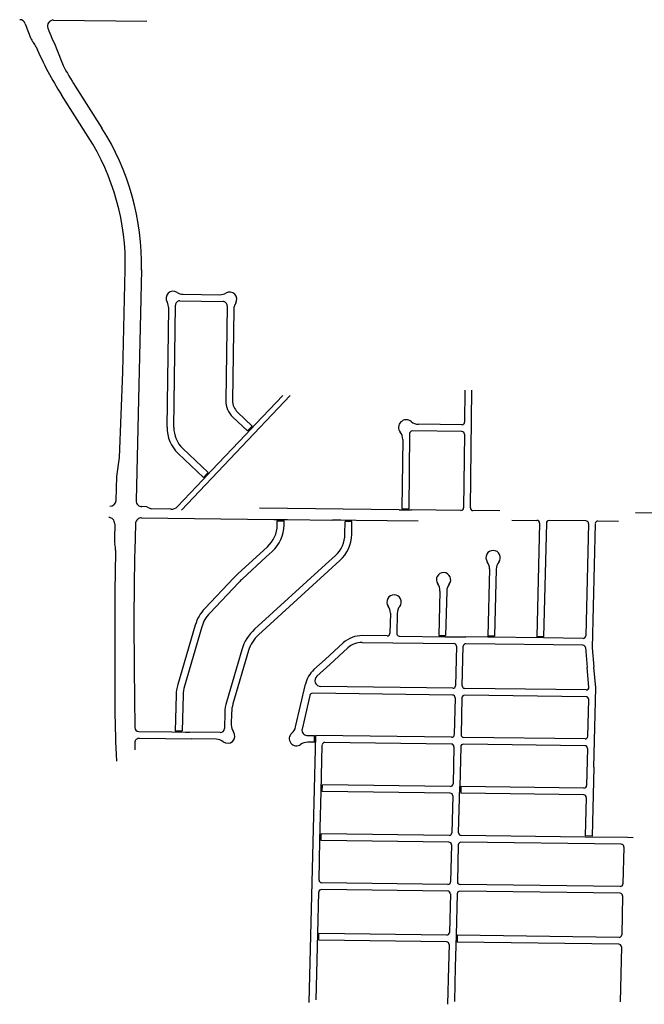
# Model space of a CAD drawing. Units: inches. Extents: x 6346242 to 6381664, y 2168962 to 2202045.
# Drawn here: x 6348208 to 6351525, y 2178287 to 2183514 of the extents above; entities that cross this region are included whole.
import ezdxf

# ---------------------------------------------------------------- set-up
doc = ezdxf.new("R2010")
doc.units = ezdxf.units.IN
doc.header["$MEASUREMENT"] = 0

msp = doc.modelspace()

# ---------------------------------------------------------------- linework, layer by layer
for p, q in [((6348388.3, 2183511.7), (6348883.1, 2183506.1)), ((6348402.4, 2183365), (6348438.4, 2183271.1)), ((6348503.3, 2183160.6), (6348644.8, 2182938.6)), ((6348572.2, 2182892.4), (6348430.8, 2183114.3)), ((6348756.1, 2181642.2), (6348769, 2182187)), ((6348854.9, 2182184.9), (6348826, 2180961.4)), ((6349076.3, 2182056.5), (6349270.9, 2182053.8)), ((6348990.9, 2181350), (6348999.6, 2181981.8)), ((6349026.9, 2181349.5), (6349035.8, 2181999)), ((6349058.1, 2182020.7), (6349288.1, 2182017.6)), ((6349309.8, 2181995.2), (6349302.9, 2181491.7)), ((6349345.6, 2181977.1), (6349338.9, 2181491.2)), ((6348738, 2181189), (6348756.1, 2181642.2)), ((6349643.8, 2181519.2), (6349066.9, 2180909.9)), ((6349462, 2181368.6), (6349604.9, 2181519.5)), ((6350572.6, 2181547.3), (6350570.6, 2181377.4)), ((6350601.2, 2180922), (6350608.6, 2181546.8)), ((6349339.7, 2181404.4), (6349417.7, 2181330.6)), ((6349364.5, 2181430.6), (6349442.5, 2181356.7)), ((6349462, 2181368.6), (6349407, 2181310.5)), ((6349442.5, 2181356.7), (6349417.7, 2181330.6)), ((6350556.4, 2181363.5), (6350325.2, 2181366.3)), ((6349407, 2181310.5), (6349228.2, 2181121.7)), ((6350278.8, 2181316.8), (6350274.1, 2180917.8)), ((6350556, 2181327.5), (6350293, 2181330.6)), ((6350569.8, 2181313.4), (6350565.2, 2180922.4)), ((6350242.5, 2181285.4), (6350238.1, 2180918.3)), ((6348725, 2181089.3), (6348738, 2181189)), ((6349184, 2181083.7), (6349049.6, 2181210.9)), ((6349208.7, 2181109.8), (6349074.4, 2181237)), ((6348720, 2180961.4), (6348725, 2181089.3)), ((6349228.2, 2181121.7), (6349180.1, 2181070.9)), ((6349208.7, 2181109.8), (6349184, 2181083.7)), ((6349180.1, 2181070.9), (6349046.2, 2180929.5)), ((6348883.9, 2180928.3), (6348857.6, 2180928.7)), ((6348883.9, 2180928.3), (6348906.8, 2180916.1)), ((6349011.5, 2180914.8), (6348906.8, 2180916.1)), ((6350224, 2180912.4), (6349482.2, 2180921.2)), ((6350224, 2180912.4), (6350288, 2180911.7)), ((6350238.1, 2180918.3), (6350274.1, 2180917.8)), ((6350551, 2180908.6), (6350288, 2180911.7)), ((6350757.2, 2180906.1), (6350615, 2180907.8)), ((6351478.3, 2180897.5), (6352749.8, 2180888.6)), ((6348713, 2180838), (6348711.1, 2180758.1)), ((6348823, 2180837.5), (6348819.6, 2180693.3)), ((6348855.4, 2180868.7), (6349558.3, 2180860.3)), ((6349558.3, 2180860.3), (6349630.3, 2180859.5)), ((6349576, 2180831), (6349576.3, 2180854.1)), ((6349576.3, 2180854.1), (6349612.3, 2180853.7)), ((6349612, 2180830.5), (6349612.3, 2180853.7)), ((6349630.3, 2180859.5), (6349869.3, 2180856.6)), ((6349914.3, 2180856.1), (6349869.3, 2180856.6)), ((6349994.3, 2180855.2), (6349914.3, 2180856.1)), ((6349935.4, 2180782.7), (6349936.2, 2180849.9)), ((6349972.2, 2180849.4), (6349936.2, 2180849.9)), ((6349971.4, 2180781.8), (6349972.2, 2180849.4)), ((6350324.3, 2180851.2), (6349994.3, 2180855.2)), ((6350821.9, 2180857.3), (6350955, 2180855.8)), ((6350968.8, 2180841.4), (6350953.9, 2180238.2)), ((6351004.8, 2180841.3), (6350989.9, 2180237.7)), ((6351215, 2180852.7), (6351019, 2180855)), ((6351228.8, 2180838.3), (6351214.1, 2180242.8)), ((6351264.8, 2180838.2), (6351248.5, 2180179.9)), ((6351387.1, 2180850.6), (6351279, 2180851.9)), ((6349524, 2180716.1), (6349366.8, 2180572)), ((6349549.4, 2180690.5), (6349517.8, 2180661.6)), ((6349884.5, 2180668.8), (6349832.8, 2180621.6)), ((6349517.8, 2180661.6), (6349391.1, 2180545.5)), ((6349832.8, 2180621.6), (6349455.7, 2180278)), ((6349908.8, 2180642.2), (6349475.8, 2180247.6)), ((6350738.7, 2180597.4), (6350729.9, 2180241)), ((6349345.6, 2180551.3), (6349191.6, 2180388.7)), ((6349371.8, 2180526.5), (6349217.7, 2180363.9)), ((6350439.7, 2180480.7), (6350433.9, 2180244.7)), ((6350475.7, 2180479.8), (6350469.9, 2180244.2)), ((6350176.7, 2180363.1), (6350174.1, 2180255.8)), ((6350212.7, 2180362.2), (6350210.1, 2180255.7)), ((6349140.6, 2180300), (6349048, 2179983.7)), ((6348713.1, 2180287.7), (6348714, 2179852.5)), ((6349175.2, 2180289.9), (6349083, 2179975.1)), ((6349926.4, 2180205.3), (6349830.4, 2180117.9)), ((6350027.4, 2180207.8), (6350513.7, 2180201.7)), ((6350159.9, 2180242.1), (6350027.9, 2180243.8)), ((6350223.9, 2180241.3), (6350469.7, 2180238.2)), ((6350433.9, 2180244.7), (6350469.9, 2180244.2)), ((6350469.7, 2180238.2), (6350578.1, 2180236.9)), ((6351198.6, 2180193.1), (6350577.7, 2180200.9)), ((6350693.7, 2180235.4), (6350578.1, 2180236.9)), ((6350989.7, 2180231.7), (6350693.7, 2180235.4)), ((6350729.9, 2180241), (6350693.9, 2180241.4)), ((6350989.9, 2180237.7), (6350953.9, 2180238.2)), ((6351199.9, 2180229.1), (6350989.7, 2180231.7)), ((6348815.6, 2180181.2), (6348816.5, 2180067.9)), ((6349387.5, 2180169), (6349306.3, 2179891.5)), ((6349423.7, 2180164.2), (6349340.8, 2179881.4)), ((6349950.7, 2180178.6), (6349854.6, 2180091.3)), ((6350527.5, 2180187.3), (6350522.3, 2179978)), ((6350558.3, 2179977.9), (6350563.5, 2180187.2)), ((6351212.3, 2180180.3), (6351221.7, 2180074.1)), ((6351248.5, 2180179.9), (6351257.7, 2180075.8)), ((6349770.5, 2180063.3), (6349830.4, 2180117.9)), ((6349786, 2180028.8), (6349854.6, 2180091.3)), ((6348816.5, 2180067.9), (6348819.2, 2179756.5)), ((6351230.7, 2179970.7), (6351221.7, 2180074.1)), ((6351267.3, 2179967), (6351257.7, 2180075.8)), ((6349673.6, 2179759.3), (6349725.8, 2179986.9)), ((6350506.9, 2179928.4), (6349762.8, 2179937.7)), ((6350508.1, 2179964.4), (6349807.2, 2179973.2)), ((6351216.6, 2179955.5), (6350572.1, 2179963.6)), ((6351256.9, 2179545.9), (6351267.2, 2179966.3)), ((6351267.3, 2179967), (6351267.2, 2179966.3)), ((6349039.3, 2179927.7), (6349034.8, 2179738.3)), ((6349075.7, 2179928.3), (6349071.2, 2179737.9)), ((6349749, 2179926.8), (6349707.8, 2179747.1)), ((6350520.7, 2179914), (6350515.9, 2179718.1)), ((6350556.7, 2179913.9), (6350551.9, 2179718)), ((6351215.9, 2179919.5), (6350570.9, 2179927.6)), ((6351224.9, 2179709.2), (6351229.7, 2179905.2)), ((6349297.5, 2179835.4), (6349295.5, 2179750.8)), ((6349333.5, 2179834.6), (6349332, 2179770.4)), ((6348840.9, 2179734.7), (6349015.6, 2179732.6)), ((6349015.6, 2179732.6), (6349089.2, 2179731.6)), ((6349034.8, 2179738.3), (6349071.2, 2179737.9)), ((6349089.2, 2179731.6), (6349109.2, 2179731.4)), ((6349273.3, 2179729.4), (6349109.2, 2179731.4)), ((6348819.9, 2179676.3), (6348820.5, 2179637.6)), ((6348842.1, 2179698.7), (6349122, 2179695.2)), ((6349252, 2179693.6), (6349122, 2179695.2)), ((6349733.8, 2179714.1), (6349774.3, 2179713.6)), ((6349773.4, 2179677.6), (6349737.5, 2179678)), ((6349745.9, 2178296.3), (6349780.3, 2179713.5)), ((6349773.4, 2179677.6), (6349774.3, 2179713.6)), ((6350501.7, 2179704.4), (6349780.3, 2179713.5)), ((6350500.5, 2179668.5), (6349829.2, 2179676.9)), ((6351210.7, 2179695.6), (6350565.7, 2179703.6)), ((6349809, 2179416), (6349815, 2179663.2)), ((6350514.3, 2179654.1), (6350509.4, 2179457.1)), ((6350550.3, 2179654), (6350545.1, 2179442.8)), ((6351209.5, 2179659.6), (6350564.5, 2179667.7)), ((6351223.3, 2179645.2), (6351218.4, 2179448.2)), ((6351256.9, 2179545.9), (6351247.8, 2179180)), ((6349802.7, 2179156.1), (6349809, 2179416)), ((6349815, 2179415.9), (6349815.9, 2179451.9)), ((6350494, 2179407.4), (6349815, 2179415.9)), ((6350495.2, 2179443.4), (6349815.9, 2179451.9)), ((6350539, 2179197), (6350545.1, 2179442.8)), ((6350551.1, 2179442.7), (6350550.2, 2179406.7)), ((6351204.2, 2179434.6), (6350551.1, 2179442.7)), ((6350507.8, 2179393.1), (6350503, 2179197.1)), ((6351203, 2179398.6), (6350550.2, 2179406.7)), ((6351216.8, 2179384.2), (6351211.8, 2179180.4)), ((6349797.7, 2178946.3), (6349802.7, 2179156.1)), ((6349808.7, 2179156), (6349809.6, 2179192)), ((6350487.6, 2179147.5), (6349808.7, 2179156)), ((6350488.8, 2179183.5), (6349809.6, 2179192)), ((6351211.6, 2179174.4), (6350552.8, 2179182.7)), ((6351435.6, 2179171.6), (6351211.6, 2179174.4)), ((6351247.8, 2179180), (6351211.8, 2179180.4)), ((6351465.8, 2179171.2), (6351435.6, 2179171.6)), ((6350501.4, 2179133.1), (6350496.5, 2178937.2)), ((6350537.4, 2179133), (6350532.6, 2178937.1)), ((6351402.6, 2179136), (6350551.6, 2179146.7)), ((6351416.4, 2179121.7), (6351411.5, 2178925.7)), ((6350481.1, 2178887.6), (6349810.3, 2178896)), ((6350482.4, 2178923.5), (6349811.5, 2178931.9)), ((6351396.1, 2178876.1), (6350545.1, 2178886.8)), ((6351397.4, 2178912.1), (6350546.4, 2178922.7)), ((6349790.8, 2178662.8), (6349796.1, 2178882.3)), ((6350495, 2178873.2), (6350489.9, 2178667.5)), ((6350531, 2178873.1), (6350525.5, 2178653.2)), ((6351410, 2178861.8), (6351404.9, 2178655.7)), ((6349782.2, 2178311), (6349790.8, 2178662.8)), ((6349795.9, 2178626.7), (6349796.8, 2178662.7)), ((6350474.5, 2178617.9), (6349795.9, 2178626.7)), ((6350475.7, 2178653.9), (6349796.8, 2178662.7)), ((6350525.5, 2178653.2), (6350521.4, 2178485.4)), ((6350531.5, 2178653.2), (6350530.6, 2178617.2)), ((6351390.7, 2178642), (6350531.5, 2178653.2)), ((6350488.3, 2178603.6), (6350485.4, 2178485.8)), ((6351389.5, 2178606), (6350530.6, 2178617.2)), ((6351403.3, 2178591.7), (6351396, 2178299.4)), ((6350485.4, 2178485.8), (6350480.4, 2178286.7))]:
    msp.add_line(p, q)
for points in [[(6350702.7, 2180598.3), (6350702.7, 2180598.3), (6350693.9, 2180241.4)], [(6350521.4, 2178485.4), (6350521.4, 2178485.3), (6350516.8, 2178301.5)]]:
    msp.add_lwpolyline(points)
for centre, radius, start, end in [((6348208.1, 2183481.7), 32, 19.3197, 89.3596), ((6349983.2, 2184103.9), 1849, 199.3198, 201.7798), ((6348388, 2183479.7), 32, 89.3592, 201.3704), ((6349983.2, 2184104), 1745, 201.3703, 205.0603), ((6348357.2, 2183454.2), 98, 201.7777, 218.9284), ((6348201.6, 2183328.5), 102, 23.5177, 38.9276), ((6349983.2, 2184104), 1841, 203.5203, 212.5203), ((6349983.2, 2184104), 1755, 208.3306, 212.5205), ((6347512.3, 2182216.7), 1343, 358.64, 32.5201), ((6347512.3, 2182216.7), 1257, 358.64, 32.52), ((6349023.3, 2182034.2), 38, 57.4232, 210.9963), ((6349077.2, 2182118.5), 62, 237.4198, 269.2101), ((6349271.8, 2182115.8), 62, 269.2085, 300.9975), ((6349323.3, 2182030.1), 38, 327.4232, 120.9963), ((6348937.6, 2181982.7), 62, 359.2097, 31.001), ((6349057.8, 2181998.7), 22, 89.2096, 179.2101), ((6349287.8, 2181995.6), 22, 359.2096, 89.2101), ((6349407.6, 2181976.2), 62, 147.4233, 179.2111), ((6349420.9, 2181490.1), 118, 179.2111, 226.5611), ((6349420.9, 2181490.1), 82, 179.2094, 226.5594), ((6349178.9, 2181347.4), 188, 179.2101, 226.5601), ((6349178.9, 2181347.4), 152, 179.2104, 226.5599), ((6350261.2, 2181349), 41, 49.6753, 218.9637), ((6350325.9, 2181425.3), 59, 229.6676, 269.3173), ((6350556.6, 2181377.5), 14, 269.3179, 359.3179), ((6350183.5, 2181286.1), 59, 359.3275, 38.9775), ((6350292.8, 2181316.6), 14, 89.3179, 179.3179), ((6350555.8, 2181313.5), 14, 359.3179, 89.3179), ((6348688, 2180962.7), 32, 269.3113, 357.7199), ((6348858, 2180960.7), 32, 178.644, 229.9741), ((6348858, 2180960.7), 32, 229.9527, 269.324), ((6349012.1, 2180961.8), 47, 269.323, 316.5615), ((6350551.2, 2180922.5), 14, 269.3179, 359.3179), ((6350615.2, 2180921.8), 14, 179.3179, 269.3179), ((6348681, 2180838.8), 32, 358.6195, 89.2875), ((6348855, 2180836.7), 32, 127.3096, 178.6189), ((6348855, 2180836.7), 32, 89.3246, 127.3126), ((6349419, 2180832.8), 157, 311.9703, 359.3197), ((6349419, 2180832.8), 193, 312.4898, 359.3196), ((6350954.8, 2180841.7), 14, 358.5827, 89.3232), ((6351018.8, 2180841), 14, 89.3206, 178.5743), ((6351214.8, 2180838.7), 14, 358.5827, 89.3232), ((6351278.8, 2180837.9), 14, 89.3206, 178.5743), ((6349779.4, 2180784.1), 156, 312.3405, 359.4806), ((6349779.5, 2180784.1), 192, 312.3401, 359.3196), ((6348823.5, 2180755.4), 112.5, 178.6213, 193.8016), ((6348601.2, 2180700.7), 116.5, 358.6295, 13.7996), ((6364579.6, 2180319.1), 15866.6, 178.63018, 180.11018), ((6364579.5, 2180314.6), 15764.6, 178.61991, 180.47991), ((6350722.2, 2180657.9), 38, 88.5787, 215.4499), ((6350722.2, 2180657.9), 38, 321.7096, 88.5807), ((6350640.7, 2180599.9), 62, 358.5685, 35.4484), ((6350800.7, 2180595.9), 62, 141.708, 178.5774), ((6349649.1, 2180263.8), 418, 132.4921, 136.5521), ((6350459.2, 2180540.2), 38, 88.5897, 215.4569), ((6350459.2, 2180540.2), 38, 321.7214, 88.5885), ((6349649.1, 2180263.8), 382, 132.4919, 136.5519), ((6350377.7, 2180482.2), 62, 358.591, 35.4601), ((6350537.7, 2180478.3), 62, 141.72, 178.5794), ((6350196.3, 2180422.6), 38, 88.5436, 215.4066), ((6350196.3, 2180422.6), 38, 321.67, 88.542), ((6349349.8, 2180238.7), 218, 136.5505, 163.6705), ((6349349.8, 2180238.7), 182, 136.5499, 163.6704), ((6350114.8, 2180364.7), 62, 358.4896, 35.4105), ((6350274.7, 2180360.6), 62, 141.6695, 178.5804), ((6349615.9, 2180102.1), 238, 132.3396, 163.6697), ((6349598.3, 2180113.1), 182, 132.3396, 163.6693), ((6350160.1, 2180256.1), 14, 269.2797, 358.5748), ((6350224.1, 2180255.3), 14, 178.5822, 269.2823), ((6350026.1, 2180095.8), 148, 89.2802, 132.3), ((6350026, 2180095.8), 112, 89.2798, 132.2994), ((6350513.5, 2180187.7), 14, 358.5821, 89.2742), ((6350577.5, 2180186.9), 14, 89.2797, 178.5748), ((6351200.1, 2180243.1), 14, 269.2797, 358.5748), ((6351198.4, 2180179.1), 14, 5.0093, 89.2794), ((6349870.1, 2179953.9), 148, 132.2989, 167.0892), ((6349807.6, 2180005.2), 32, 132.2974, 269.281), ((6349257.2, 2179922.5), 218, 163.6706, 178.6402), ((6349257.7, 2179923.9), 182, 163.6694, 178.6398), ((6349762.6, 2179923.7), 14, 89.278, 167.0869), ((6350508.3, 2179978.4), 14, 269.2799, 358.583), ((6350572.3, 2179977.6), 14, 178.5822, 269.2823), ((6351216.8, 2179969.5), 14, 269.2828, 5.0102), ((6349515.5, 2179830.2), 218, 163.6686, 178.6389), ((6349515.5, 2179830.2), 182, 163.6694, 178.6398), ((6350506.7, 2179914.4), 14, 358.5822, 89.2823), ((6350570.7, 2179913.6), 14, 89.2799, 178.583), ((6351215.7, 2179905.5), 14, 358.5822, 89.2823), ((6353340.5, 2179860.1), 4626.5, 180.0898, 183.4998), ((6348841.2, 2179756.7), 22, 180.4842, 269.2899), ((6349273.5, 2179751.4), 22, 269.2925, 358.6423), ((6349313, 2179710.3), 38, 231.8498, 36.5914), ((6349394, 2179768.9), 62, 178.6399, 215.5089), ((6349677.8, 2179696.8), 38, 130.2013, 306.1683), ((6349613.2, 2179773.1), 62, 310.2209, 347.0903), ((6349734.1, 2179741.1), 27, 167.0906, 269.2795), ((6348841.9, 2179676.7), 22, 89.2907, 180.9297), ((6349251.3, 2179631.6), 62, 51.8607, 89.2914), ((6349736.8, 2179616), 62, 89.2803, 126.1508), ((6349829, 2179662.9), 14, 89.2805, 178.6075), ((6350501.9, 2179718.4), 14, 269.2799, 358.583), ((6350565.9, 2179717.6), 14, 178.5822, 269.2823), ((6351210.9, 2179709.6), 14, 269.2799, 358.583), ((6350500.3, 2179654.5), 14, 358.5822, 89.2823), ((6350564.3, 2179653.7), 14, 89.2799, 178.583), ((6351209.3, 2179645.6), 14, 358.5822, 89.2823), ((6350495.4, 2179457.4), 14, 269.2799, 358.583), ((6351204.4, 2179448.5), 14, 269.2799, 358.583), ((6350493.8, 2179393.4), 14, 358.5822, 89.2823), ((6351202.8, 2179384.6), 14, 358.5822, 89.2823), ((6350489, 2179197.5), 14, 269.2799, 358.583), ((6350553, 2179196.7), 14, 178.5822, 269.2823), ((6350487.4, 2179133.5), 14, 358.5821, 89.2742), ((6350551.4, 2179132.7), 14, 89.2797, 178.5748), ((6351402.4, 2179122), 14, 358.5821, 89.2742), ((6349811.7, 2178945.9), 14, 178.6067, 269.2817), ((6349810.1, 2178882), 14, 89.2805, 178.6075), ((6350481, 2178873.6), 14, 358.5822, 89.2823), ((6350482.5, 2178937.5), 14, 269.2799, 358.583), ((6350545, 2178872.8), 14, 89.2797, 178.5748), ((6350546.6, 2178936.7), 14, 178.5739, 269.2744), ((6351397.5, 2178926.1), 14, 269.2797, 358.5748), ((6351396, 2178862.1), 14, 358.574, 89.2825), ((6350475.9, 2178667.9), 14, 269.2554, 358.5833), ((6351390.9, 2178656), 14, 269.2552, 358.5752), ((6350474.3, 2178603.9), 14, 358.5819, 89.2578), ((6351389.3, 2178592), 14, 358.5819, 89.2578)]:
    msp.add_arc(centre, radius, start, end)

doc.saveas('drawing.dxf')
